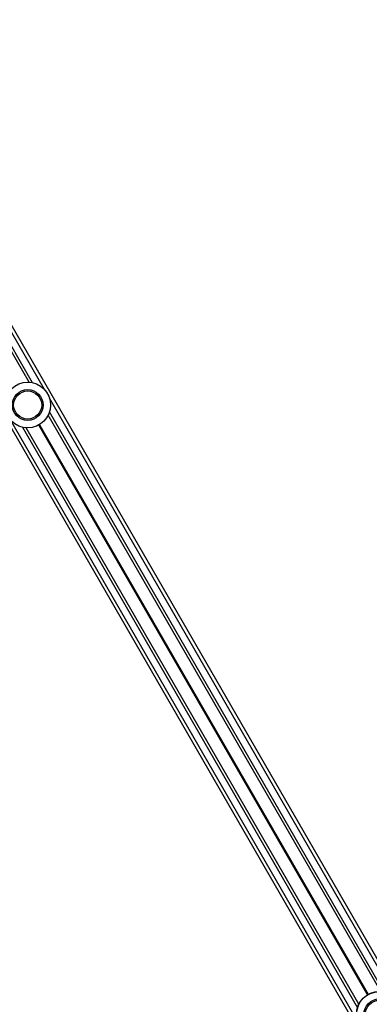
# Model space of a CAD drawing. Units: millimetres. Extents: x 504 to 13778, y 513 to 18132.
# Drawn here: x 10513 to 10819, y 5776 to 6637 of the extents above; entities that cross this region are included whole.
import ezdxf

# ---------------------------------------------------------------- set-up
doc = ezdxf.new("R2010")
doc.units = ezdxf.units.MM
doc.header["$LTSCALE"] = 100

msp = doc.modelspace()

# ---------------------------------------------------------------- linework, layer by layer
at = {"color": 7, "linetype": 'Continuous', "lineweight": 25}
for p, q in [((10934.61, 5627.3), (10145.1, 6994.78)), ((10895.64, 5604.8), (10106.13, 6972.28)), ((10521.58, 6319.71), (10230.78, 6823.39)), ((10829.08, 5787.11), (10538.28, 6290.79)), ((10810.02, 5776.1), (10519.21, 6279.78))]:
    msp.add_line(p, q, dxfattribs=at)
at = {"color": 8, "linetype": 'Continuous', "lineweight": 25}
for p, q in [((10535.06, 6313.34), (10232.01, 6838.25)), ((10524.71, 6319.28), (10231.97, 6826.32)), ((10842.56, 5780.74), (10539.51, 6305.65)), ((10832.21, 5786.67), (10539.47, 6293.72)), ((10808.79, 5761.24), (10505.73, 6286.15)), ((10817.55, 5784.26), (10530.05, 6282.23)), ((10817.66, 5784.32), (10530.16, 6282.29)), ((10817.79, 5784.4), (10530.29, 6282.36)), ((10818.01, 5784.52), (10530.51, 6282.49)), ((10818.14, 5784.6), (10530.63, 6282.56)), ((10818.25, 5784.66), (10530.74, 6282.63)), ((10808.83, 5773.17), (10516.09, 6280.22))]:
    msp.add_line(p, q, dxfattribs=at)
at = {"color": 7, "linetype": 'Continuous', "lineweight": 25}
for centre, radius in [((10520.4, 6299.75), 20), ((10520.4, 6299.75), 19.97), ((10520.4, 6299.75), 13.5), ((10520.4, 6299.75), 12.28), ((10827.9, 5767.14), 20), ((10827.9, 5767.14), 19.97), ((10827.9, 5767.14), 13.5), ((10827.9, 5767.14), 12.28)]:
    msp.add_circle(centre, radius, dxfattribs=at)

doc.saveas('drawing.dxf')
